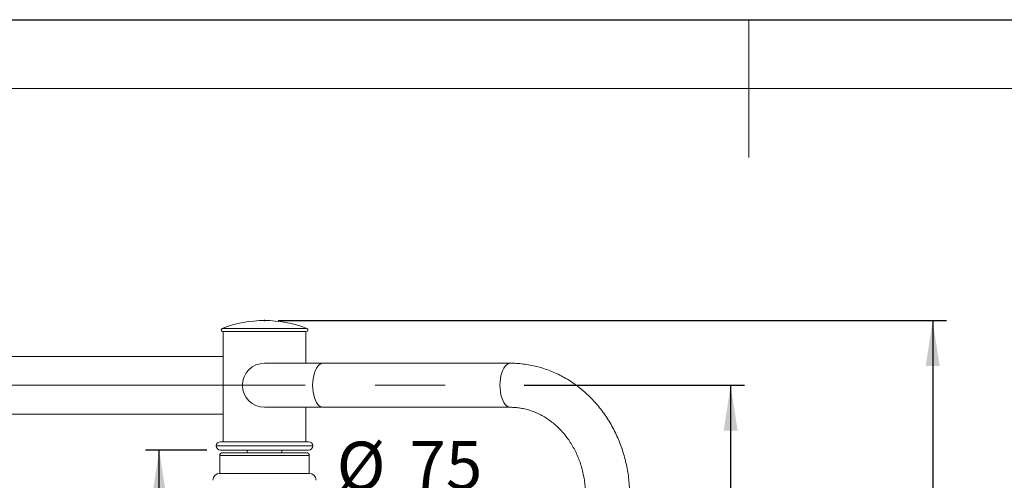
# Model space of a CAD drawing. Units: millimetres. Extents: x 0 to 420, y 0 to 297.
# Drawn here: x 157 to 229, y 264 to 297 of the extents above; entities that cross this region are included whole.
import ezdxf

# ---------------------------------------------------------------- set-up
doc = ezdxf.new("R2010")
doc.units = ezdxf.units.MM
doc.header["$PDSIZE"] = -1
doc.linetypes.add('CENTERX2', pattern=[20.32, 12.7, -2.54, 2.54, -2.54])
for name, color, linetype in [('EBLAYER1', 7, 'Continuous'), ('FORMAT', 7, 'Continuous'), ('标注层', 7, 'Continuous')]:
    doc.layers.add(name, color=color, linetype=linetype)
doc.styles.add('SLDTEXTSTYLE0', font='TXT', dxfattribs={"width": 0.75})
doc.dimstyles.new('SLDDIMSTYLE1', dxfattribs={"dimtxt": 3.5, "dimasz": 3.302, "dimexe": 0, "dimexo": 0.0625, "dimgap": 0.875, "dimtad": 2, "dimdec": 3, "dimlfac": 10, "dimrnd": 1e-09, "dimzin": 12, "dimdsep": 46, "dimtxsty": 'SLDTEXTSTYLE0', "dimsah": 1, "dimcen": 0.09, "dimadec": 0, "dimazin": 3, "dimtfac": 1, "dimtdec": 3, "dimtofl": 0, "dimtmove": 0, "dimatfit": 3, "dimfxl": 0, "dimfrac": 2, "dimtolj": 1, "dimtzin": 12, "dimarcsym": 0})

# ---------------------------------------------------------------- blocks, each defined once
blk = doc.blocks.new('_D_1')
at = {"layer": '标注层'}
for p, q in [((175.83, 275.157), (224.335, 275.157)), ((223.335, 275.157), (223.335, 121.057)), ((158.277, 121.057), (224.335, 121.057))]:
    blk.add_line(p, q, dxfattribs=at)
for points in [[(223.335, 275.157), (222.827, 271.855), (223.843, 271.855)], [(223.335, 121.057), (223.843, 124.359), (222.827, 124.359)]]:
    blk.add_solid(points, dxfattribs=at)
at = {"layer": '标注层', "insert": (218.824, 193.345, 0.01), "char_height": 3.5, "attachment_point": 1, "rotation": 90, "style": 'SLDTEXTSTYLE0'}
blk.add_mtext('1541', dxfattribs=at)
blk = doc.blocks.new('_D_6')
at = {"layer": '标注层'}
for p, q in [((193.672, 270.457), (209.67, 270.457)), ((208.67, 220.457), (208.67, 270.457)), ((193.672, 220.457), (209.67, 220.457))]:
    blk.add_line(p, q, dxfattribs=at)
for points in [[(208.67, 270.457), (208.162, 267.155), (209.178, 267.155)], [(208.67, 220.457), (209.178, 223.759), (208.162, 223.759)]]:
    blk.add_solid(points, dxfattribs=at)
at = {"layer": '标注层', "insert": (204.158, 239.087, 0.01), "char_height": 3.5, "attachment_point": 1, "rotation": 90, "style": 'SLDTEXTSTYLE0'}
blk.add_mtext('500', dxfattribs=at)
blk = doc.blocks.new('_D_10')
at = {"layer": '标注层'}
for q in [(171.08, 261.85), (193.357, 261.85)]:
    blk.add_line((178.58, 261.85), q, dxfattribs=at)
for points in [[(171.08, 261.85), (174.382, 261.342), (174.382, 262.358)], [(178.58, 261.85), (175.278, 262.358), (175.278, 261.342)]]:
    blk.add_solid(points, dxfattribs=at)
at = {"layer": '标注层', "char_height": 3.5, "attachment_point": 1, "style": 'SLDTEXTSTYLE0'}
for s, insert in [('%%c', (180.062, 266.361, 0.01)), ('75', (185.341, 266.415, 0.01))]:
    blk.add_mtext(s, dxfattribs=dict(at, insert=insert))
blk = doc.blocks.new('_D_11')
at = {"layer": '标注层'}
for p, q in [((170.63, 265.757), (166.185, 265.757)), ((167.185, 225.157), (167.185, 265.757)), ((170.63, 225.157), (166.185, 225.157))]:
    blk.add_line(p, q, dxfattribs=at)
for points in [[(167.185, 265.757), (166.677, 262.455), (167.693, 262.455)], [(167.185, 225.157), (167.693, 228.459), (166.677, 228.459)]]:
    blk.add_solid(points, dxfattribs=at)
at = {"layer": '标注层', "insert": (162.673, 243.152, 0.01), "char_height": 3.5, "attachment_point": 1, "rotation": 90, "style": 'SLDTEXTSTYLE0'}
blk.add_mtext('406', dxfattribs=at)

msp = doc.modelspace()

# ---------------------------------------------------------------- linework, layer by layer
at = {"color": 8, "linetype": 'Continuous', "lineweight": 15}
for p, q in [((171.75732, 274.58929), (177.90311, 274.58929)), ((174.46956, 266.05722), (171.33022, 266.05722)), ((178.33021, 266.05722), (174.46956, 266.05722)), ((178.08021, 265.35721), (171.58021, 265.35721))]:
    msp.add_line(p, q, dxfattribs=at)
at = {"color": 7, "linetype": 'Continuous', "lineweight": 15}
for p, q in [((171.80022, 274.35722), (177.86021, 274.35722)), ((171.83021, 274.35722), (171.83021, 266.35721)), ((177.83021, 272.05722), (177.83021, 274.35722)), ((171.83021, 272.55721), (152.38022, 272.55721)), ((179.07444, 272.05722), (174.83021, 272.05722)), ((179.07444, 272.05722), (177.83021, 272.05722)), ((192.67184, 272.05722), (179.07444, 272.05722)), ((192.67184, 272.05722), (179.07444, 272.05722)), ((174.83021, 268.85722), (179.07444, 268.85722)), ((177.83021, 268.85722), (179.07444, 268.85722)), ((177.83021, 266.35721), (177.83021, 268.85722)), ((179.07444, 268.85722), (192.67184, 268.85722)), ((179.07444, 268.85722), (192.67184, 268.85722)), ((152.38022, 268.35722), (171.83021, 268.35722)), ((171.63021, 266.35721), (174.50047, 266.35721)), ((174.50047, 266.35721), (178.03022, 266.35721)), ((171.58021, 265.35721), (171.58021, 264.05721)), ((174.50047, 265.75722), (171.63021, 265.75722)), ((177.88021, 265.55722), (171.78022, 265.55722)), ((173.58022, 265.75722), (173.58022, 265.55722)), ((178.03022, 265.75722), (174.50047, 265.75722)), ((176.08022, 265.55722), (176.08022, 265.75722)), ((178.08021, 264.05721), (178.08021, 265.35721)), ((178.08021, 264.05721), (171.58021, 264.05721))]:
    msp.add_line(p, q, dxfattribs=at)
at = {"color": 8, "linetype": 'Continuous', "lineweight": 15, "flags": 128}
for points in [[(179.07444, 272.05722), (179.01831, 272.05275), (178.90729, 272.0171), (178.80002, 271.94661), (178.69887, 271.84285), (178.60611, 271.70815), (178.52381, 271.5455), (178.45381, 271.35853), (178.39767, 271.15143), (178.35666, 270.92883), (178.33168, 270.69568), (178.32329, 270.45721), (178.33168, 270.21875), (178.35666, 269.98561), (178.39767, 269.763), (178.45381, 269.55591), (178.52381, 269.36894), (178.60611, 269.20629), (178.69887, 269.07157), (178.80002, 268.96782), (178.90729, 268.89733), (179.01831, 268.86169), (179.07444, 268.85722)], [(192.67199, 272.05722), (192.6157, 272.05275), (192.50469, 272.0171), (192.39741, 271.94661), (192.29626, 271.84285), (192.2035, 271.70815), (192.1212, 271.5455), (192.0512, 271.35853), (191.99507, 271.15143), (191.95405, 270.92883), (191.92907, 270.69568), (191.92068, 270.45721), (191.92907, 270.21875), (191.95405, 269.98561), (191.99507, 269.763), (192.0512, 269.55591), (192.1212, 269.36894), (192.2035, 269.20629), (192.29626, 269.07157), (192.39741, 268.96782), (192.50469, 268.89733), (192.6157, 268.86169), (192.67088, 268.85722)]]:
    msp.add_lwpolyline(points, dxfattribs=at)
at = {"color": 7, "linetype": 'Continuous', "lineweight": 15}
for centre, radius, start, end in [((171.80022, 274.47722), 0.12, 110.9423235, 270), ((174.83022, 266.55998), 8.59723, 69.0576765, 110.9423235), ((177.86022, 274.47722), 0.12, 270, 69.0576765), ((174.83022, 270.45722), 1.6, 90, 270), ((171.63022, 266.05722), 0.3, 90, 180), ((171.63022, 266.05722), 0.3, 180, 270), ((178.03022, 266.05722), 0.3, 0, 90), ((178.03022, 266.05722), 0.3, 270, 0), ((171.78022, 265.35722), 0.2, 90, 180), ((177.88022, 265.35722), 0.2, 0, 90), ((171.58022, 263.55722), 0.5, 90, 180), ((178.08022, 263.55722), 0.5, 0, 90)]:
    msp.add_arc(centre, radius, start, end, dxfattribs=at)
for points, knots in [([(201.33541, 262.45722), (201.33451, 262.56093), (201.33198, 262.84928), (201.30486, 263.32172), (201.24592, 263.8722), (201.15804, 264.41811), (201.04199, 264.95761), (200.89802, 265.48891), (200.72661, 266.01021), (200.52827, 266.51977), (200.30369, 267.01588), (200.05355, 267.49684), (199.7787, 267.96101), (199.48005, 268.40684), (199.1586, 268.83276), (198.81547, 269.23735), (198.45179, 269.6192), (198.06884, 269.97704), (197.66794, 270.30964), (197.25049, 270.6159), (196.81792, 270.8948), (196.37175, 271.14546), (195.9135, 271.36704), (195.44476, 271.55889), (194.9671, 271.72043), (194.48215, 271.85116), (193.99151, 271.95088), (193.49681, 272.01869), (193.05624, 272.05244), (192.78104, 272.05586), (192.67184, 272.05722)], [0, 0, 0, 0, 0.02081061, 0.05786315, 0.09492267, 0.13198388, 0.16904295, 0.20609777, 0.2431455, 0.28018194, 0.31720385, 0.3542066, 0.39118534, 0.42813549, 0.46505117, 0.50192642, 0.53875632, 0.57553587, 0.61225964, 0.64892405, 0.68552592, 0.72206377, 0.75853694, 0.79494657, 0.83129584, 0.86758986, 0.90383426, 0.94003681, 0.97620687, 1, 1, 1, 1]), ([(192.67184, 268.85722), (192.7297, 268.85656), (192.91511, 268.85444), (193.22767, 268.82888), (193.60726, 268.76759), (193.9823, 268.67476), (194.35074, 268.55142), (194.71066, 268.39819), (195.06023, 268.21599), (195.39778, 268.00587), (195.72172, 267.76894), (196.03055, 267.50643), (196.32288, 267.21965), (196.59737, 266.90998), (196.85276, 266.57891), (197.08788, 266.22802), (197.3016, 265.85894), (197.49291, 265.47344), (197.66085, 265.07335), (197.80463, 264.66059), (197.92345, 264.23715), (198.01691, 263.80508), (198.08388, 263.3665), (198.12715, 262.91655), (198.13262, 262.61266), (198.13542, 262.45722)], [0, 0, 0, 0, 0.02083187, 0.06675703, 0.11265764, 0.1584586, 0.2041052, 0.24955635, 0.29478812, 0.33979153, 0.3845695, 0.42913449, 0.47350559, 0.51770435, 0.5617539, 0.60567527, 0.64949071, 0.69321851, 0.73687425, 0.78047188, 0.82402366, 0.86753747, 0.91102366, 0.95448795, 1, 1, 1, 1]), ([(192.67184, 268.85722), (192.7297, 268.85656), (192.91511, 268.85444), (193.22768, 268.82888), (193.60726, 268.76759), (193.9823, 268.67476), (194.35074, 268.55142), (194.71066, 268.39819), (195.06023, 268.21599), (195.39779, 268.00587), (195.72172, 267.76894), (196.03055, 267.50643), (196.32288, 267.21965), (196.59737, 266.90998), (196.85276, 266.57891), (197.08788, 266.22802), (197.3016, 265.85894), (197.49291, 265.47344), (197.66085, 265.07335), (197.80463, 264.66059), (197.92345, 264.23715), (198.01691, 263.80508), (198.08388, 263.3665), (198.12715, 262.91655), (198.13262, 262.61266), (198.13542, 262.45722)], [0, 0, 0, 0, 0.02083187, 0.0667575, 0.11265764, 0.1584586, 0.2041052, 0.24955635, 0.29478827, 0.33979153, 0.3845695, 0.42913448, 0.47350558, 0.51770435, 0.5617539, 0.60567537, 0.64949071, 0.69321851, 0.73687431, 0.78047189, 0.82402367, 0.86753748, 0.91102366, 0.95448795, 1, 1, 1, 1])]:
    msp.add_open_spline(points, degree=3, knots=knots, dxfattribs=at)
at = {"layer": 'EBLAYER1', "linetype": 'Continuous'}
msp.add_line((0, 297), (420, 297), dxfattribs=at)
at = {"layer": 'EBLAYER1', "linetype": 'Continuous', "lineweight": 15}
msp.add_line((415, 292), (25, 292), dxfattribs=at)
at = {"layer": 'FORMAT', "lineweight": 15}
msp.add_line((210, 297), (210, 287), dxfattribs=at)
at = {"layer": '标注层', "linetype": 'CENTERX2', "lineweight": 0, "ltscale": 2}
msp.add_line((152.38022, 270.45722), (192.67184, 270.45722), dxfattribs=at)
at = {"layer": '标注层'}
msp.add_point((174.83022, 275.15722), dxfattribs=at)

# ---------------------------------------------------------------- dimensions: what is measured, and where the dimension line sits
for base, p1, p2, angle, picture, middle in [((223.33542, 121.05722), (174.83022, 275.15722), (157.27701, 121.05722), 90, '_D_1', (223.33542, 199.93957)), ((208.66955, 270.45722), (192.67184, 220.45722), (192.67184, 270.45722), 270.0000006, '_D_6', (208.66955, 244.38817)), ((167.18514, 265.75722), (171.63022, 225.15722), (171.63022, 265.75722), 90, '_D_11', (167.18514, 248.45347))]:
    dim = msp.add_linear_dim(base=base, p1=p1, p2=p2, angle=angle, dimstyle='SLDDIMSTYLE1', dxfattribs=at)
    dim.commit()
    dim.dimension.update_dxf_attribs({"geometry": picture, "text_midpoint": middle, "dimtype": 160})
dim = msp.add_linear_dim(base=(171.08022, 261.84976), p1=(178.58022, 260.75197), p2=(171.08022, 263.55722), text='%%c<>', dimstyle='SLDDIMSTYLE1', dxfattribs=at)
dim.commit()
dim.dimension.update_dxf_attribs({"geometry": '_D_10', "text_midpoint": (186.70936, 261.84976), "dimtype": 160})

doc.saveas('drawing.dxf')
